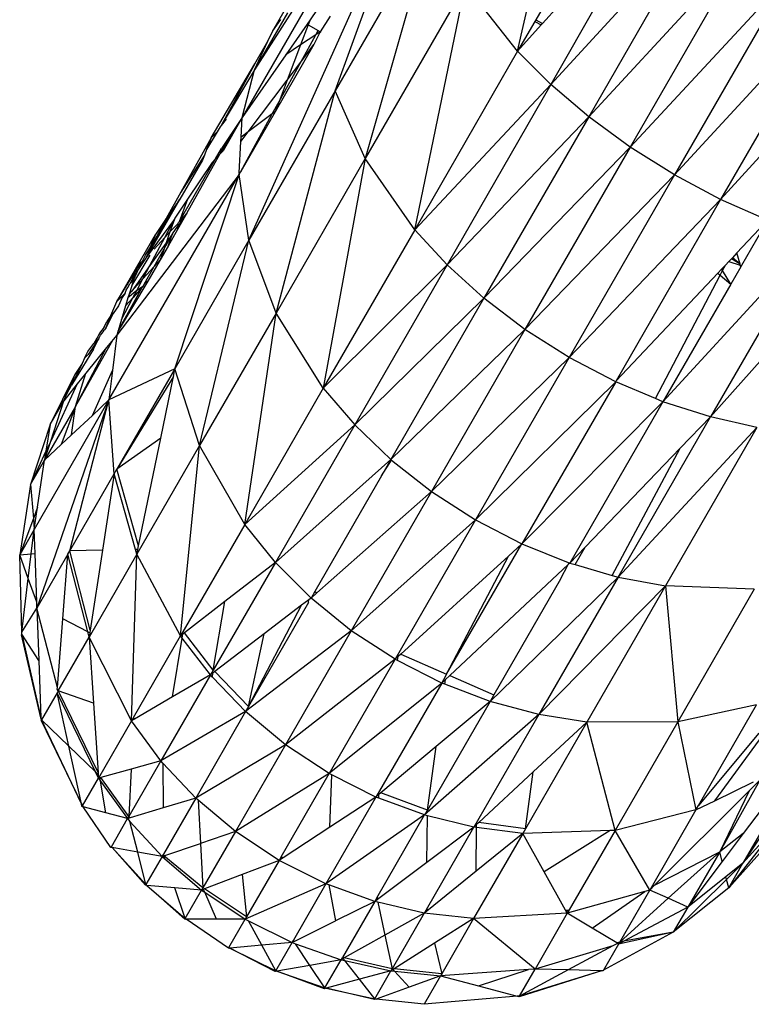
# Model space of a CAD drawing. Units: inches. Extents: x 1 to 1086, y -91 to 975.
# Drawn here: x 191 to 194, y 96 to 100 of the extents above; entities that cross this region are included whole.
import ezdxf

# ---------------------------------------------------------------- set-up
doc = ezdxf.new("R2010")
doc.units = ezdxf.units.IN
doc.header["$MEASUREMENT"] = 0
doc.layers.add('VP-EQ', color=7, linetype='Continuous', true_color=0x8a3492)

# ---------------------------------------------------------------- blocks, each defined once
blk = doc.blocks.new('1217')
at = {"color": 7}
for p, q in [((-225.0799, -385.4082), (-224.849, -384.3783)), ((-225.4996, -384.4857), (-226.1852, -385.6733)), ((-225.4996, -384.4857), (-226.1355, -385.4823)), ((-226.1584, -386.1661), (-225.4877, -384.6712)), ((-225.8121, -385.5664), (-225.4877, -384.6712)), ((-224.5088, -384.772), (-224.9461, -385.5416)), ((-225.4225, -384.8915), (-225.8121, -385.5664)), ((-225.4225, -384.8915), (-225.692, -385.8384)), ((-224.3346, -384.8736), (-224.9461, -385.5416)), ((-224.3346, -384.8736), (-224.7949, -385.6709)), ((-224.1662, -384.9919), (-224.7949, -385.6709)), ((-224.1662, -384.9919), (-224.6286, -385.7928)), ((-223.9876, -385.1022), (-224.6286, -385.7928)), ((-223.9876, -385.1022), (-224.4507, -385.9043)), ((-225.2897, -385.1415), (-225.692, -385.8384)), ((-225.493, -386.1237), (-225.2897, -385.1415)), ((-225.0799, -385.4082), (-225.2897, -385.1415)), ((-224.9234, -385.1371), (-225.007, -385.282)), ((-223.8028, -385.2017), (-224.4507, -385.9043)), ((-223.8028, -385.2017), (-224.2652, -386.0026)), ((-226.0039, -385.2543), (-226.1355, -385.4823)), ((-226.0627, -385.3263), (-226.0168, -385.2469)), ((-225.884, -385.2406), (-225.913, -385.2823)), ((-224.9152, -385.2247), (-224.9804, -385.2973)), ((-226.0627, -385.3263), (-226.0308, -385.2807)), ((-225.9252, -385.2998), (-226.0105, -385.4223)), ((-225.9207, -385.3024), (-225.9512, -385.3827)), ((-225.913, -385.2823), (-225.9252, -385.2998)), ((-225.9252, -385.2998), (-225.9207, -385.3024)), ((-225.913, -385.2823), (-225.9207, -385.3024)), ((-225.9207, -385.3024), (-225.8812, -385.3252)), ((-225.8321, -385.2676), (-225.8725, -385.3302)), ((-225.0105, -385.2881), (-225.0799, -385.4082)), ((-224.985, -385.3025), (-225.0799, -385.4082)), ((-225.007, -385.282), (-225.0105, -385.2881)), ((-225.0105, -385.2881), (-224.985, -385.3025)), ((-225.007, -385.282), (-224.9804, -385.2973)), ((-224.9804, -385.2973), (-224.985, -385.3025)), ((-223.6162, -385.2884), (-224.2652, -386.0026)), ((-226.082, -385.3676), (-226.0627, -385.3263)), ((-225.8906, -385.3423), (-225.9512, -385.3827)), ((-225.9508, -385.4517), (-225.8906, -385.3423)), ((-225.8725, -385.3302), (-225.8975, -385.381)), ((-225.8906, -385.3423), (-225.8812, -385.3252)), ((-225.8725, -385.3302), (-225.8906, -385.3423)), ((-225.8812, -385.3252), (-225.8725, -385.3302)), ((-225.8725, -385.3302), (-225.8693, -385.3321)), ((-226.1355, -385.4823), (-226.082, -385.3676)), ((-226.1352, -385.4579), (-226.082, -385.3676)), ((-225.8975, -385.381), (-226.053, -385.6503)), ((-225.9508, -385.4517), (-225.8975, -385.381)), ((-225.9512, -385.3827), (-226.0105, -385.4223)), ((-225.9512, -385.3827), (-226.0047, -385.5234)), ((-225.0799, -385.4082), (-225.493, -386.1237)), ((-224.9461, -385.5416), (-225.0799, -385.4082)), ((-226.3103, -385.7552), (-226.1352, -385.4579)), ((-226.1352, -385.4579), (-226.2703, -385.7057)), ((-226.0105, -385.4223), (-226.1852, -385.6733)), ((-226.0374, -385.6093), (-225.9508, -385.4517)), ((-226.0047, -385.5234), (-225.9508, -385.4517)), ((-226.1355, -385.4823), (-226.2703, -385.7057)), ((-226.1852, -385.6733), (-226.1355, -385.4823)), ((-226.1616, -385.7317), (-226.0047, -385.5234)), ((-226.0047, -385.5234), (-226.0374, -385.6093)), ((-225.8121, -385.5664), (-226.1584, -386.1661)), ((-226.0497, -386.4578), (-225.8121, -385.5664)), ((-225.692, -385.8384), (-225.8121, -385.5664)), ((-224.9461, -385.5416), (-225.493, -386.1237)), ((-224.9461, -385.5416), (-225.3634, -386.2642)), ((-224.7949, -385.6709), (-224.9461, -385.5416)), ((-226.0648, -385.6592), (-226.0374, -385.6093)), ((-226.0374, -385.6093), (-226.053, -385.6503)), ((-226.053, -385.6503), (-226.1916, -385.8904)), ((-226.053, -385.6503), (-226.0648, -385.6592)), ((-226.2499, -385.6804), (-226.2703, -385.7057)), ((-226.1852, -385.6733), (-226.2626, -385.8074)), ((-226.1852, -385.6733), (-226.2312, -385.7419)), ((-226.1916, -385.8904), (-226.0648, -385.6592)), ((-226.1897, -385.7528), (-226.1852, -385.6733)), ((-226.0648, -385.6592), (-226.1616, -385.7317)), ((-224.7949, -385.6709), (-225.3634, -386.2642)), ((-224.7949, -385.6709), (-225.2152, -386.3988)), ((-224.6286, -385.7928), (-224.7949, -385.6709)), ((-226.2856, -385.731), (-226.3282, -385.8015)), ((-226.2856, -385.731), (-226.3103, -385.7552)), ((-226.2745, -385.7109), (-226.2856, -385.731)), ((-226.2703, -385.7057), (-226.2745, -385.7109)), ((-226.1907, -385.7704), (-226.1616, -385.7317)), ((-226.1616, -385.7317), (-226.1897, -385.7528)), ((-226.3103, -385.7552), (-226.4317, -385.9731)), ((-226.3103, -385.7552), (-226.3282, -385.8015)), ((-226.2751, -385.8207), (-226.2312, -385.7419)), ((-226.2312, -385.7419), (-226.2684, -385.7974)), ((-226.2312, -385.7419), (-226.2626, -385.8074)), ((-226.1978, -385.8952), (-226.1907, -385.7704)), ((-226.1907, -385.7704), (-226.1897, -385.7528)), ((-226.3282, -385.8015), (-226.3368, -385.824)), ((-226.2926, -385.8394), (-226.2684, -385.7974)), ((-226.2626, -385.8074), (-226.2751, -385.8207)), ((-224.6286, -385.7928), (-225.2152, -386.3988)), ((-224.6286, -385.7928), (-225.0508, -386.5241)), ((-224.4507, -385.9043), (-224.6286, -385.7928)), ((-226.4383, -386.0917), (-226.2926, -385.8394)), ((-226.3449, -385.8449), (-226.4354, -386.0017)), ((-226.3368, -385.824), (-226.4317, -385.9731)), ((-226.4072, -386.0579), (-226.2751, -385.8207)), ((-226.3063, -385.854), (-226.4053, -386.0017)), ((-226.3368, -385.824), (-226.3449, -385.8449)), ((-226.2926, -385.8394), (-226.3063, -385.854)), ((-226.2751, -385.8207), (-226.2926, -385.8394)), ((-225.692, -385.8384), (-226.0497, -386.4578)), ((-225.692, -385.8384), (-225.8601, -386.7596)), ((-225.493, -386.1237), (-225.692, -385.8384)), ((-226.1916, -385.8904), (-226.198, -385.8979)), ((-226.198, -385.8979), (-226.1978, -385.8952)), ((-226.1978, -385.8952), (-226.1916, -385.8904)), ((-226.7203, -386.806), (-226.1982, -385.9018)), ((-226.1982, -385.9018), (-226.689, -386.5459)), ((-226.4557, -386.681), (-226.1982, -385.9018)), ((-226.198, -385.8979), (-226.1982, -385.9018)), ((-226.1584, -386.1661), (-226.1982, -385.9018)), ((-224.4507, -385.9043), (-225.0508, -386.5241)), ((-224.4507, -385.9043), (-224.8736, -386.6367)), ((-224.2652, -386.0026), (-224.4507, -385.9043)), ((-226.4317, -385.9731), (-226.4907, -386.079)), ((-226.4354, -386.0017), (-226.5704, -386.2355)), ((-226.5568, -386.1978), (-226.4354, -386.0017)), ((-226.4354, -386.0017), (-226.4907, -386.079)), ((-226.4053, -386.0017), (-226.4562, -386.0777)), ((-226.4053, -386.0017), (-226.4383, -386.0917)), ((-224.2652, -386.0026), (-224.8736, -386.6367)), ((-224.2652, -386.0026), (-224.6841, -386.7303)), ((-224.0765, -386.0856), (-224.2652, -386.0026)), ((-226.5704, -386.2355), (-226.4907, -386.079)), ((-226.4575, -386.0813), (-226.5704, -386.2355)), ((-226.4907, -386.079), (-226.5342, -386.143)), ((-226.4965, -386.1551), (-226.4575, -386.0813)), ((-226.4575, -386.0813), (-226.4754, -386.1321)), ((-226.4562, -386.0777), (-226.4575, -386.0813)), ((-226.4072, -386.0579), (-226.4449, -386.1231)), ((-226.4072, -386.0579), (-226.444, -386.1098)), ((-226.4412, -386.0949), (-226.4383, -386.0917)), ((-226.4383, -386.0917), (-226.4072, -386.0579)), ((-226.4965, -386.1551), (-226.4754, -386.1321)), ((-226.4754, -386.1321), (-226.4907, -386.1757)), ((-226.4449, -386.1231), (-226.4831, -386.1893)), ((-226.4754, -386.1321), (-226.4435, -386.1006)), ((-226.4659, -386.1406), (-226.444, -386.1098)), ((-226.444, -386.1098), (-226.4449, -386.1231)), ((-226.4435, -386.1006), (-226.444, -386.1098)), ((-226.4435, -386.1006), (-226.4412, -386.0949)), ((-225.493, -386.1237), (-225.8601, -386.7596)), ((-225.3634, -386.2642), (-225.493, -386.1237)), ((-224.11, -386.1212), (-224.1998, -386.2165)), ((-224.1013, -386.1286), (-224.1813, -386.2672)), ((-226.6894, -386.4119), (-226.5342, -386.143)), ((-226.5342, -386.143), (-226.5568, -386.1978)), ((-226.556, -386.2677), (-226.4965, -386.1551)), ((-226.5395, -386.2019), (-226.4965, -386.1551)), ((-226.4994, -386.2003), (-226.4659, -386.1406)), ((-226.4659, -386.1406), (-226.4907, -386.1757)), ((-226.4831, -386.1893), (-226.4659, -386.1406)), ((-226.1584, -386.1661), (-226.4557, -386.681)), ((-226.3566, -386.9895), (-226.1584, -386.1661)), ((-226.0497, -386.4578), (-226.1584, -386.1661)), ((-223.8889, -386.152), (-224.4968, -386.8136)), ((-223.8889, -386.152), (-224.3061, -386.8746)), ((-226.5742, -386.2258), (-226.5568, -386.1978)), ((-226.4907, -386.1757), (-226.556, -386.2677)), ((-226.5394, -386.2715), (-226.4994, -386.2003)), ((-226.4831, -386.1893), (-226.515, -386.2445)), ((-226.4994, -386.2003), (-226.515, -386.2445)), ((-226.4907, -386.1757), (-226.4994, -386.2003)), ((-223.7065, -386.2011), (-224.3061, -386.8746)), ((-226.6292, -386.3482), (-226.5556, -386.2259)), ((-226.5704, -386.2355), (-226.6003, -386.2797)), ((-226.5914, -386.2535), (-226.5856, -386.2493)), ((-226.5856, -386.2493), (-226.5742, -386.2258)), ((-226.515, -386.2445), (-226.5643, -386.3298)), ((-226.5394, -386.2715), (-226.515, -386.2445)), ((-224.2223, -386.2403), (-224.233, -386.2517)), ((-224.2181, -386.2359), (-224.2223, -386.2403)), ((-224.1873, -386.2621), (-224.2223, -386.2403)), ((-224.1998, -386.2165), (-224.2181, -386.2359)), ((-224.1873, -386.2621), (-224.2181, -386.2359)), ((-224.1873, -386.2621), (-224.1998, -386.2165)), ((-226.6894, -386.4119), (-226.5914, -386.2535)), ((-226.556, -386.2677), (-226.6285, -386.3699)), ((-226.6224, -386.3255), (-226.6003, -386.2797)), ((-226.6003, -386.2797), (-226.6203, -386.3094)), ((-226.5914, -386.2535), (-226.6003, -386.2797)), ((-226.5841, -386.3209), (-226.556, -386.2677)), ((-226.5841, -386.3209), (-226.5394, -386.2715)), ((-226.5793, -386.3425), (-226.5394, -386.2715)), ((-225.3634, -386.2642), (-225.8601, -386.7596)), ((-225.3634, -386.2642), (-225.7342, -386.9065)), ((-225.2152, -386.3988), (-225.3634, -386.2642)), ((-224.2612, -386.2817), (-224.2771, -386.2985)), ((-224.2675, -386.3065), (-224.2576, -386.2877)), ((-224.246, -386.2655), (-224.2612, -386.2817)), ((-224.2576, -386.2877), (-224.2612, -386.2817)), ((-224.2576, -386.2877), (-224.246, -386.2655)), ((-224.2248, -386.3425), (-224.2576, -386.2877)), ((-224.233, -386.2517), (-224.246, -386.2655)), ((-224.233, -386.2517), (-224.1863, -386.2657)), ((-224.1845, -386.2726), (-224.2248, -386.3425)), ((-224.1863, -386.2657), (-224.1873, -386.2621)), ((-224.1845, -386.2726), (-224.1863, -386.2657)), ((-224.1863, -386.2657), (-224.1813, -386.2672)), ((-224.1813, -386.2672), (-224.1845, -386.2726)), ((-226.5643, -386.3298), (-226.6837, -386.5285)), ((-226.6203, -386.3094), (-226.6365, -386.3408)), ((-226.6365, -386.3408), (-226.6224, -386.3255)), ((-226.6224, -386.3255), (-226.6292, -386.3482)), ((-226.6285, -386.3699), (-226.5841, -386.3209)), ((-226.6203, -386.3094), (-226.6224, -386.3255)), ((-226.6086, -386.3673), (-226.5841, -386.3209)), ((-226.5643, -386.3298), (-226.5793, -386.3425)), ((-224.2771, -386.2985), (-224.6841, -386.7303)), ((-224.5272, -386.8009), (-224.2675, -386.3065)), ((-224.2771, -386.2985), (-224.2675, -386.3065)), ((-224.2675, -386.3065), (-224.2248, -386.3425)), ((-226.6837, -386.5285), (-226.5854, -386.3533)), ((-226.6555, -386.3775), (-226.6507, -386.3663)), ((-226.6507, -386.3663), (-226.6443, -386.3558)), ((-226.6443, -386.3558), (-226.6365, -386.3408)), ((-226.6086, -386.3673), (-226.644, -386.3971)), ((-226.6292, -386.3482), (-226.6394, -386.382)), ((-226.5854, -386.3533), (-226.6239, -386.3962)), ((-226.6239, -386.3962), (-226.6086, -386.3673)), ((-226.5854, -386.3533), (-226.6086, -386.3673)), ((-226.5793, -386.3425), (-226.5854, -386.3533)), ((-224.2248, -386.3425), (-224.4968, -386.8136)), ((-226.6894, -386.4119), (-226.6555, -386.3775)), ((-226.6671, -386.3956), (-226.6823, -386.4294)), ((-226.6702, -386.4838), (-226.6239, -386.3962)), ((-226.6555, -386.3775), (-226.6671, -386.3956)), ((-226.6239, -386.3962), (-226.6538, -386.4294)), ((-226.644, -386.3971), (-226.6538, -386.4294)), ((-226.6394, -386.382), (-226.644, -386.3971)), ((-226.6394, -386.382), (-226.6285, -386.3699)), ((-225.2152, -386.3988), (-225.7342, -386.9065)), ((-225.2152, -386.3988), (-225.5888, -387.0459)), ((-225.0508, -386.5241), (-225.2152, -386.3988)), ((-226.7129, -386.4676), (-226.6894, -386.4119)), ((-226.6823, -386.4294), (-226.703, -386.4602)), ((-226.6538, -386.4294), (-226.6702, -386.4838)), ((-226.703, -386.4602), (-226.7335, -386.518)), ((-226.7335, -386.518), (-226.7129, -386.4676)), ((-226.7129, -386.4676), (-226.7285, -386.492)), ((-226.703, -386.4602), (-226.7129, -386.4676)), ((-226.6702, -386.4838), (-226.6837, -386.5285)), ((-226.0497, -386.4578), (-226.3566, -386.9895)), ((-226.1753, -387.3055), (-226.0497, -386.4578)), ((-225.8601, -386.7596), (-226.0497, -386.4578)), ((-226.7394, -386.5143), (-226.7581, -386.5385)), ((-226.7438, -386.5333), (-226.74, -386.5265)), ((-226.7335, -386.518), (-226.74, -386.5265)), ((-226.7394, -386.5143), (-226.7285, -386.492)), ((-225.0508, -386.5241), (-225.5888, -387.0459)), ((-225.0508, -386.5241), (-225.4261, -387.1741)), ((-224.8736, -386.6367), (-225.0508, -386.5241)), ((-226.8549, -386.8332), (-226.7039, -386.5644)), ((-226.7616, -386.56), (-226.8044, -386.6239)), ((-226.7826, -386.6031), (-226.7616, -386.56)), ((-226.7687, -386.558), (-226.7807, -386.5801)), ((-226.7616, -386.56), (-226.7807, -386.5801)), ((-226.7657, -386.5536), (-226.7687, -386.558)), ((-226.7581, -386.5385), (-226.7657, -386.5536)), ((-226.7616, -386.56), (-226.7549, -386.5461)), ((-226.7549, -386.5461), (-226.7438, -386.5333)), ((-226.7039, -386.5644), (-226.7297, -386.5964)), ((-226.689, -386.5459), (-226.706, -386.6877)), ((-226.689, -386.5459), (-226.7039, -386.5644)), ((-226.6837, -386.5285), (-226.689, -386.5459)), ((-226.7826, -386.6031), (-226.871, -386.7466)), ((-226.8549, -386.8332), (-226.7297, -386.5964)), ((-226.7297, -386.5964), (-226.8129, -386.6995)), ((-226.8051, -386.6122), (-226.7807, -386.5801)), ((-226.8185, -386.6394), (-226.8283, -386.6595)), ((-226.8185, -386.6394), (-226.8051, -386.6122)), ((-226.8044, -386.6239), (-226.8185, -386.6394)), ((-224.8736, -386.6367), (-225.4261, -387.1741)), ((-224.8736, -386.6367), (-225.2494, -387.2877)), ((-224.6864, -386.7343), (-224.8736, -386.6367)), ((-226.8283, -386.6595), (-226.871, -386.7466)), ((-226.8283, -386.6595), (-226.858, -386.7038)), ((-226.4557, -386.681), (-226.7203, -386.806)), ((-226.4557, -386.681), (-226.6886, -387.0844)), ((-226.462, -386.7117), (-226.4557, -386.681)), ((-226.3566, -386.9895), (-226.4557, -386.681)), ((-226.858, -386.7038), (-226.9567, -386.9046)), ((-226.858, -386.7038), (-226.8913, -386.784)), ((-226.8549, -386.8332), (-226.8129, -386.6995)), ((-226.8129, -386.6995), (-226.8474, -386.7422)), ((-226.7868, -386.8682), (-226.706, -386.6877)), ((-226.706, -386.6877), (-226.7203, -386.806)), ((-226.462, -386.7117), (-226.6886, -387.0844)), ((-226.5128, -386.9597), (-226.462, -386.7117)), ((-226.8474, -386.7422), (-226.954, -386.9711)), ((-226.8474, -386.7422), (-226.9021, -386.81)), ((-226.8913, -386.784), (-226.871, -386.7466)), ((-225.8601, -386.7596), (-226.1753, -387.3055)), ((-225.8601, -386.7596), (-225.7342, -386.9065)), ((-224.6864, -386.7343), (-225.2494, -387.2877)), ((-224.6864, -386.7343), (-225.0627, -387.3839)), ((-224.6864, -386.7343), (-224.6841, -386.7303)), ((-224.5272, -386.8009), (-224.6864, -386.7343)), ((-226.9021, -386.81), (-226.8913, -386.784)), ((-224.4968, -386.8136), (-224.5272, -386.8009)), ((-226.7203, -386.806), (-227.0202, -387.3256)), ((-226.7203, -386.806), (-227.0099, -387.6409)), ((-226.8549, -386.8332), (-226.9785, -387.0473)), ((-226.9567, -386.9046), (-226.9021, -386.81)), ((-226.954, -386.9711), (-226.9021, -386.81)), ((-226.8549, -386.8332), (-226.9123, -386.9855)), ((-226.8772, -387.4111), (-226.7203, -386.806)), ((-226.8705, -386.9464), (-226.8549, -386.8332)), ((-226.7203, -386.806), (-226.7868, -386.8682)), ((-226.6992, -387.1027), (-226.7203, -386.806)), ((-224.4968, -386.8136), (-225.0627, -387.3839)), ((-224.4968, -386.8136), (-224.8704, -387.4607)), ((-224.3061, -386.8746), (-224.4968, -386.8136)), ((-226.7868, -386.8682), (-226.8705, -386.9464)), ((-224.6769, -387.5169), (-224.3061, -386.8746)), ((-224.3061, -386.8746), (-224.4271, -387.0003)), ((-224.1196, -386.9166), (-224.3061, -386.8746)), ((-226.9567, -386.9046), (-227.035, -387.1452)), ((-226.9567, -386.9046), (-226.9732, -387.0123)), ((-225.7342, -386.9065), (-226.1753, -387.3055)), ((-225.7342, -386.9065), (-226.0525, -387.4578)), ((-225.7342, -386.9065), (-225.5888, -387.0459)), ((-224.1196, -386.9166), (-224.6769, -387.5169)), ((-224.1196, -386.9166), (-224.4867, -387.5525)), ((-226.8705, -386.9464), (-226.9123, -386.9855)), ((-226.5128, -386.9597), (-226.6886, -387.0844)), ((-226.6013, -387.3917), (-226.5128, -386.9597)), ((-226.9785, -387.0473), (-226.954, -386.9711)), ((-226.9123, -386.9855), (-226.9785, -387.0473)), ((-226.954, -386.9711), (-226.9732, -387.0123)), ((-226.3566, -386.9895), (-226.6081, -387.4251)), ((-226.4335, -387.7526), (-226.3566, -386.9895)), ((-226.1753, -387.3055), (-226.3566, -386.9895)), ((-224.4271, -387.0003), (-224.8088, -387.3967)), ((-224.7005, -387.51), (-224.4271, -387.0003)), ((-226.9732, -387.0123), (-227.035, -387.1452)), ((-226.9732, -387.0123), (-226.9785, -387.0473)), ((-227.035, -387.1452), (-226.9785, -387.0473)), ((-227.0068, -387.2362), (-226.9785, -387.0473)), ((-225.5888, -387.0459), (-226.0525, -387.4578)), ((-225.5888, -387.0459), (-225.6259, -387.1103)), ((-225.6259, -387.1103), (-225.5864, -387.0477)), ((-225.5888, -387.0459), (-225.5864, -387.0477)), ((-225.5864, -387.0477), (-225.4261, -387.1741)), ((-226.8772, -387.4111), (-226.6992, -387.1027)), ((-226.6992, -387.1027), (-226.7463, -387.4088)), ((-226.6992, -387.1027), (-226.6886, -387.0844)), ((-226.6134, -387.4064), (-226.6992, -387.1027)), ((-226.6013, -387.3917), (-226.6886, -387.0844)), ((-225.6259, -387.1103), (-225.8939, -387.5745)), ((-227.035, -387.1452), (-227.0788, -387.4271)), ((-227.035, -387.1452), (-227.0239, -387.2814)), ((-225.4261, -387.1741), (-225.8858, -387.5804)), ((-225.4261, -387.1741), (-225.7482, -387.732)), ((-225.4261, -387.1741), (-225.2494, -387.2877)), ((-227.0068, -387.2362), (-227.0239, -387.2814)), ((-227.0202, -387.3256), (-227.0068, -387.2362)), ((-227.0239, -387.2814), (-227.0788, -387.4271)), ((-227.0239, -387.2814), (-227.0202, -387.3256)), ((-226.1753, -387.3055), (-226.4335, -387.7526)), ((-226.0525, -387.4578), (-226.1753, -387.3055)), ((-225.2494, -387.2877), (-225.7482, -387.732)), ((-225.2494, -387.2877), (-225.572, -387.8465)), ((-225.2494, -387.2877), (-225.0627, -387.3839)), ((-227.0202, -387.3256), (-227.0788, -387.4271)), ((-227.0322, -387.4234), (-227.0202, -387.3256)), ((-227.0171, -387.4222), (-227.0202, -387.3256)), ((-226.6042, -387.4062), (-226.6013, -387.3917)), ((-225.3661, -387.9056), (-225.0627, -387.3839)), ((-225.0627, -387.3839), (-225.117, -387.4332)), ((-225.0627, -387.3839), (-224.8704, -387.4607)), ((-227.0788, -387.4271), (-227.0322, -387.4234)), ((-227.0444, -387.5231), (-227.0788, -387.4271)), ((-227.0707, -387.7379), (-227.0788, -387.4271)), ((-227.0444, -387.5231), (-227.0322, -387.4234)), ((-227.0322, -387.4234), (-227.0171, -387.4222)), ((-227.0106, -387.6175), (-227.0171, -387.4222)), ((-226.8849, -387.4243), (-227.0099, -387.6409)), ((-226.9055, -387.6846), (-226.8849, -387.4243)), ((-226.8849, -387.4243), (-226.8772, -387.4111)), ((-226.8051, -387.7367), (-226.8849, -387.4243)), ((-226.7463, -387.4088), (-226.8772, -387.4111)), ((-226.7956, -387.7294), (-226.8772, -387.4111)), ((-226.6081, -387.4251), (-226.7999, -387.7572)), ((-226.7463, -387.4088), (-226.7956, -387.7294)), ((-226.6303, -388.0936), (-226.6081, -387.4251)), ((-226.6042, -387.4062), (-226.6134, -387.4064)), ((-226.6081, -387.4251), (-226.6134, -387.4064)), ((-226.6081, -387.4251), (-226.6042, -387.4062)), ((-226.4335, -387.7526), (-226.6081, -387.4251)), ((-225.117, -387.4332), (-225.5488, -387.8254)), ((-225.3661, -387.9056), (-225.117, -387.4332)), ((-224.8088, -387.3967), (-224.8704, -387.4607)), ((-224.8493, -387.4668), (-224.8088, -387.3967)), ((-226.0525, -387.4578), (-226.3019, -387.8898)), ((-226.0525, -387.4578), (-226.256, -387.6153)), ((-225.9094, -387.6013), (-226.0525, -387.4578)), ((-224.877, -387.4668), (-225.3525, -387.9116)), ((-224.9075, -387.5251), (-224.877, -387.4668)), ((-224.8704, -387.4607), (-224.877, -387.4668)), ((-224.8704, -387.4607), (-224.8493, -387.4668)), ((-224.8493, -387.4668), (-224.7005, -387.51)), ((-224.7005, -387.51), (-224.6769, -387.5169)), ((-227.0707, -387.7379), (-227.0444, -387.5231)), ((-227.0106, -387.6175), (-227.0444, -387.5231)), ((-224.6769, -387.5169), (-225.191, -388.0161)), ((-224.9075, -387.5251), (-225.1755, -387.9892)), ((-224.6769, -387.5169), (-224.9952, -388.0682)), ((-224.4867, -387.5525), (-224.9952, -388.0682)), ((-224.4867, -387.5525), (-224.8019, -388.0984)), ((-224.6769, -387.5169), (-224.4867, -387.5525)), ((-224.4867, -387.5525), (-224.4376, -388.0975)), ((-224.1306, -387.5658), (-224.4867, -387.5525)), ((-225.8939, -387.5745), (-225.9094, -387.6013)), ((-225.8858, -387.5804), (-225.9094, -387.6013)), ((-225.8939, -387.5745), (-225.8858, -387.5804)), ((-224.1306, -387.5658), (-224.4376, -388.0975)), ((-227.0099, -387.6409), (-227.0106, -387.6175)), ((-226.256, -387.6153), (-226.417, -387.7399)), ((-226.3019, -387.8898), (-226.256, -387.6153)), ((-225.9197, -387.619), (-226.1607, -388.0365)), ((-226.1607, -388.0365), (-225.9471, -387.6301)), ((-225.9471, -387.6301), (-226.0973, -387.7447)), ((-225.918, -387.6079), (-225.9471, -387.6301)), ((-225.9197, -387.619), (-225.918, -387.6079)), ((-225.9094, -387.6013), (-225.918, -387.6079)), ((-225.7482, -387.732), (-225.9094, -387.6013)), ((-227.0707, -387.7379), (-227.0099, -387.6409)), ((-227.0099, -387.6409), (-227.0021, -387.8519)), ((-226.9273, -387.9593), (-227.0099, -387.6409)), ((-226.9273, -387.9593), (-226.9055, -387.6846)), ((-226.8051, -387.7367), (-226.9055, -387.6846)), ((-227.0705, -387.7459), (-227.0721, -387.7486)), ((-226.9936, -388.0809), (-227.0721, -387.7486)), ((-227.0705, -387.7459), (-227.0707, -387.7379)), ((-227.0021, -387.8519), (-227.0705, -387.7459)), ((-227.0705, -387.7459), (-226.9936, -388.0809)), ((-226.7973, -387.7408), (-226.8051, -387.7367)), ((-226.7999, -387.7572), (-226.8051, -387.7367)), ((-226.7973, -387.7408), (-226.7999, -387.7572)), ((-226.7956, -387.7294), (-226.7973, -387.7408)), ((-226.4242, -387.7454), (-226.4335, -387.7526)), ((-226.4268, -387.7613), (-226.4242, -387.7454)), ((-226.417, -387.7399), (-226.4242, -387.7454)), ((-226.3019, -387.8898), (-226.417, -387.7399)), ((-226.0973, -387.7447), (-226.2958, -387.8961)), ((-225.7482, -387.732), (-226.1721, -388.0563)), ((-226.1607, -388.0365), (-226.0973, -387.7447)), ((-225.7482, -387.732), (-226.0121, -388.1891)), ((-225.572, -387.8465), (-225.7482, -387.732)), ((-226.9241, -387.9725), (-226.7999, -387.7572)), ((-226.6303, -388.0936), (-226.7999, -387.7572)), ((-226.7999, -387.7572), (-226.7825, -388.0227)), ((-226.6222, -388.0796), (-226.4335, -387.7526)), ((-226.4648, -387.9975), (-226.4268, -387.7613)), ((-226.4268, -387.7613), (-226.4335, -387.7526)), ((-226.3132, -387.9094), (-226.4268, -387.7613)), ((-225.5488, -387.8254), (-225.5596, -387.8352)), ((-225.5488, -387.8254), (-225.3661, -387.9056)), ((-227.0021, -387.8519), (-226.9936, -388.0809)), ((-225.572, -387.8465), (-226.0121, -388.1891)), ((-225.572, -387.8465), (-225.8363, -388.3042)), ((-225.5596, -387.8352), (-225.572, -387.8465)), ((-225.5619, -387.8516), (-225.572, -387.8465)), ((-225.5619, -387.8516), (-225.5596, -387.8352)), ((-225.3848, -387.9418), (-225.5619, -387.8516)), ((-226.3132, -387.9094), (-226.5121, -388.2538)), ((-226.3132, -387.9094), (-226.4648, -387.9975)), ((-226.3019, -387.8898), (-226.3132, -387.9094)), ((-226.3034, -387.9019), (-226.3132, -387.9094)), ((-226.3054, -387.9176), (-226.3132, -387.9094)), ((-226.3054, -387.9176), (-226.3034, -387.9019)), ((-226.2958, -387.8961), (-226.3034, -387.9019)), ((-226.1607, -388.0365), (-226.2958, -387.8961)), ((-225.3668, -387.9105), (-225.3661, -387.9056)), ((-226.1721, -388.0563), (-226.3054, -387.9176)), ((-225.3848, -387.9418), (-225.8363, -388.3042)), ((-225.3848, -387.9418), (-225.6487, -388.3989)), ((-225.3848, -387.9418), (-225.3668, -387.9105)), ((-225.3691, -387.9271), (-225.3848, -387.9418)), ((-225.3718, -387.9468), (-225.3848, -387.9418)), ((-225.3718, -387.9468), (-225.3691, -387.9271)), ((-225.191, -388.0161), (-225.3718, -387.9468)), ((-225.3525, -387.9116), (-225.3691, -387.9271)), ((-225.3525, -387.9116), (-225.1755, -387.9892)), ((-226.929, -387.9809), (-226.9916, -388.0893)), ((-226.9241, -387.9725), (-226.929, -387.9809)), ((-226.882, -388.195), (-226.929, -387.9809)), ((-226.7751, -388.298), (-226.929, -387.9809)), ((-226.9278, -387.9667), (-226.9273, -387.9593)), ((-226.9241, -387.9725), (-226.9278, -387.9667)), ((-226.7825, -388.0227), (-226.9241, -387.9725)), ((-226.9241, -387.9725), (-226.7643, -388.3014)), ((-226.7825, -388.0227), (-226.7643, -388.3014)), ((-226.4648, -387.9975), (-226.6174, -388.0861)), ((-225.191, -388.0161), (-225.4423, -388.4512)), ((-225.191, -388.0161), (-225.4067, -388.1964)), ((-225.1755, -387.9892), (-225.191, -388.0161)), ((-224.9952, -388.0682), (-225.191, -388.0161)), ((-226.1721, -388.0563), (-226.5121, -388.2538)), ((-226.1721, -388.0563), (-226.3724, -388.4032)), ((-226.1607, -388.0365), (-226.1721, -388.0563)), ((-226.0121, -388.1891), (-226.1721, -388.0563)), ((-224.1209, -388.029), (-224.4376, -388.0975)), ((-224.3538, -388.4324), (-224.1209, -388.029)), ((-226.9916, -388.0893), (-226.9936, -388.0809)), ((-226.9932, -388.0921), (-226.9916, -388.0893)), ((-226.9932, -388.0921), (-226.8313, -388.4262)), ((-226.8313, -388.4262), (-226.9916, -388.0893)), ((-226.882, -388.195), (-226.9916, -388.0893)), ((-226.6303, -388.0936), (-226.7629, -388.3232)), ((-226.6222, -388.0796), (-226.6303, -388.0936)), ((-226.6227, -388.0892), (-226.6303, -388.0936)), ((-226.5121, -388.2538), (-226.6303, -388.0936)), ((-226.6222, -388.0796), (-226.6227, -388.0892)), ((-226.6174, -388.0861), (-226.6227, -388.0892)), ((-226.6174, -388.0861), (-226.6222, -388.0796)), ((-224.9952, -388.0682), (-225.4537, -388.471)), ((-224.9952, -388.0682), (-225.256, -388.5199)), ((-224.8019, -388.0984), (-225.0488, -388.5261)), ((-224.8019, -388.0984), (-225.0172, -388.2983)), ((-224.8019, -388.0984), (-224.9952, -388.0682)), ((-224.4376, -388.0975), (-224.8019, -388.0984)), ((-224.6891, -388.533), (-224.8019, -388.0984)), ((-224.4376, -388.0975), (-224.6891, -388.533)), ((-224.4376, -388.0975), (-224.3644, -388.4507)), ((-224.1115, -388.1432), (-224.3538, -388.4324)), ((-224.2892, -388.4142), (-224.1094, -388.1691)), ((-223.8872, -388.1635), (-224.1767, -388.6649)), ((-226.7751, -388.298), (-226.882, -388.195)), ((-226.8313, -388.4262), (-226.882, -388.195)), ((-226.0121, -388.1891), (-226.3724, -388.4032)), ((-226.0121, -388.1891), (-226.2133, -388.5376)), ((-225.8363, -388.3042), (-226.0121, -388.1891)), ((-225.4067, -388.1964), (-225.6287, -388.3821)), ((-225.4423, -388.4512), (-225.4067, -388.1964)), ((-226.5121, -388.2538), (-226.6409, -388.477)), ((-226.5121, -388.2538), (-226.632, -388.287)), ((-226.5038, -388.2627), (-226.5121, -388.2538)), ((-226.5038, -388.2627), (-226.503, -388.4426)), ((-226.3724, -388.4032), (-226.5038, -388.2627)), ((-226.7629, -388.3232), (-226.7751, -388.298)), ((-226.7638, -388.3089), (-226.7751, -388.298)), ((-226.7643, -388.3014), (-226.7638, -388.3089)), ((-226.632, -388.287), (-226.7536, -388.3206)), ((-226.632, -388.287), (-226.6409, -388.477)), ((-225.8363, -388.3042), (-226.2133, -388.5376)), ((-226.0296, -388.6389), (-225.8363, -388.3042)), ((-225.8258, -388.3095), (-225.8363, -388.3042)), ((-225.0172, -388.2983), (-225.236, -388.5013)), ((-225.0488, -388.5261), (-225.0172, -388.2983)), ((-226.8272, -388.4346), (-226.7629, -388.3232)), ((-226.7638, -388.3089), (-226.7629, -388.3232)), ((-226.7568, -388.3215), (-226.7629, -388.3232)), ((-226.7629, -388.3232), (-226.7546, -388.3348)), ((-226.7536, -388.3206), (-226.7568, -388.3215)), ((-226.7546, -388.3348), (-226.7568, -388.3215)), ((-226.7334, -388.4626), (-226.7546, -388.3348)), ((-226.7546, -388.3348), (-226.646, -388.4857)), ((-226.6409, -388.477), (-226.7536, -388.3206)), ((-225.8336, -388.5198), (-225.8258, -388.3095)), ((-225.6487, -388.3989), (-225.8258, -388.3095)), ((-224.2892, -388.4142), (-224.1335, -388.3385)), ((-224.108, -388.3317), (-224.2688, -388.6184)), ((-224.01, -388.3266), (-224.1748, -388.5454)), ((-224.108, -388.3317), (-224.1509, -388.3745)), ((-225.6287, -388.3821), (-225.6374, -388.3894)), ((-225.4423, -388.4512), (-225.6287, -388.3821)), ((-224.1509, -388.3745), (-224.5308, -388.7531)), ((-224.1509, -388.3745), (-224.2688, -388.6184)), ((-226.3724, -388.4032), (-226.503, -388.4426)), ((-226.3724, -388.4032), (-226.5022, -388.628)), ((-226.3629, -388.4112), (-226.3724, -388.4032)), ((-226.2133, -388.5376), (-226.3629, -388.4112)), ((-226.3629, -388.4112), (-226.3535, -388.5849)), ((-225.6487, -388.3989), (-225.8499, -388.7474)), ((-225.6487, -388.3989), (-225.8336, -388.5198)), ((-225.6374, -388.3894), (-225.6487, -388.3989)), ((-225.6377, -388.4029), (-225.6487, -388.3989)), ((-225.6377, -388.4029), (-225.6374, -388.3894)), ((-225.4537, -388.471), (-225.6377, -388.4029)), ((-224.3644, -388.4507), (-224.2892, -388.4142)), ((-226.8313, -388.4262), (-226.8272, -388.4346)), ((-226.8288, -388.4374), (-226.8313, -388.4262)), ((-226.8288, -388.4374), (-226.8272, -388.4346)), ((-226.8244, -388.4385), (-226.8288, -388.4374)), ((-226.8272, -388.4346), (-226.8244, -388.4385)), ((-226.7125, -388.6011), (-226.8244, -388.4385)), ((-226.7334, -388.4626), (-226.8244, -388.4385)), ((-226.646, -388.4857), (-226.7334, -388.4626)), ((-226.503, -388.4426), (-226.6358, -388.4827)), ((-225.4423, -388.4512), (-225.4537, -388.471)), ((-224.3644, -388.4507), (-224.6891, -388.533)), ((-224.3644, -388.4507), (-224.5501, -388.7723)), ((-224.3644, -388.4507), (-224.3538, -388.4324)), ((-226.7109, -388.5982), (-226.646, -388.4857)), ((-226.646, -388.4857), (-226.6409, -388.477)), ((-226.6393, -388.4837), (-226.646, -388.4857)), ((-226.646, -388.4857), (-226.6361, -388.4965)), ((-226.6358, -388.4827), (-226.6409, -388.477)), ((-226.6393, -388.4837), (-226.6409, -388.477)), ((-226.6358, -388.4827), (-226.6393, -388.4837)), ((-226.6053, -388.6197), (-226.6361, -388.4965)), ((-226.6361, -388.4965), (-226.5073, -388.6368)), ((-225.4537, -388.471), (-225.8499, -388.7474)), ((-225.6458, -388.8037), (-225.4537, -388.471)), ((-225.4425, -388.4738), (-225.4537, -388.471)), ((-225.4446, -388.6611), (-225.4425, -388.4738)), ((-225.256, -388.5199), (-225.4425, -388.4738)), ((-225.236, -388.5013), (-225.2447, -388.5094)), ((-225.0488, -388.5261), (-225.236, -388.5013)), ((-224.0561, -388.4843), (-224.1767, -388.6649)), ((-226.2133, -388.5376), (-226.3535, -388.5849)), ((-226.2133, -388.5376), (-226.3437, -388.7634)), ((-226.0379, -388.6533), (-226.2133, -388.5376)), ((-225.8336, -388.5198), (-226.0218, -388.6428)), ((-225.4466, -388.8501), (-225.256, -388.5199)), ((-225.256, -388.5199), (-225.4446, -388.6611)), ((-225.2447, -388.5094), (-225.256, -388.5199)), ((-225.2449, -388.5213), (-225.256, -388.5199)), ((-225.2468, -388.6963), (-225.2449, -388.5213)), ((-225.2449, -388.5213), (-225.2447, -388.5094)), ((-225.06, -388.5455), (-225.2449, -388.5213)), ((-225.0488, -388.5261), (-225.06, -388.5455)), ((-224.7094, -388.5337), (-225.06, -388.5455)), ((-224.7094, -388.5337), (-224.9736, -388.6997)), ((-224.6891, -388.533), (-224.8729, -388.8515)), ((-224.6891, -388.533), (-224.7094, -388.5337)), ((-224.5501, -388.7723), (-224.6891, -388.533)), ((-224.0607, -388.5367), (-224.1767, -388.6649)), ((-225.06, -388.5455), (-225.2569, -388.8865)), ((-225.06, -388.5455), (-225.2468, -388.6963)), ((-224.9736, -388.6997), (-225.06, -388.5455)), ((-224.1748, -388.5454), (-224.2688, -388.6184)), ((-224.1748, -388.5454), (-224.2592, -388.6574)), ((-224.0615, -388.5459), (-224.2332, -388.7628)), ((-224.064, -388.5747), (-224.2332, -388.7628)), ((-226.7125, -388.6011), (-226.7109, -388.5982)), ((-226.7075, -388.6019), (-226.7125, -388.6011)), ((-226.7109, -388.5982), (-226.7075, -388.6019)), ((-226.7075, -388.6019), (-226.5727, -388.7501)), ((-226.5744, -388.753), (-226.7075, -388.6019)), ((-226.6053, -388.6197), (-226.7075, -388.6019)), ((-226.5727, -388.7501), (-226.6053, -388.6197)), ((-226.5073, -388.6368), (-226.6053, -388.6197)), ((-226.5001, -388.6344), (-226.3535, -388.5849)), ((-226.3535, -388.5849), (-226.3437, -388.7634)), ((-224.5308, -388.7531), (-224.2688, -388.6184)), ((-224.2688, -388.6184), (-224.4759, -388.8052)), ((-224.2688, -388.6184), (-224.3969, -388.8402)), ((-224.2592, -388.6574), (-224.2688, -388.6184)), ((-226.5073, -388.6368), (-226.5727, -388.7501)), ((-226.5073, -388.6368), (-226.5022, -388.628)), ((-226.5001, -388.6344), (-226.5073, -388.6368)), ((-226.5073, -388.6368), (-226.4959, -388.6465)), ((-226.5001, -388.6344), (-226.5022, -388.628)), ((-226.4959, -388.6465), (-226.5001, -388.6344)), ((-226.3437, -388.7634), (-226.5001, -388.6344)), ((-226.4959, -388.6465), (-226.3488, -388.7723)), ((-226.0379, -388.6533), (-226.1859, -388.7099)), ((-226.0379, -388.6533), (-226.1684, -388.8795)), ((-226.0296, -388.6389), (-226.0379, -388.6533)), ((-226.0284, -388.6471), (-226.0379, -388.6533)), ((-225.8499, -388.7474), (-226.0379, -388.6533)), ((-226.0218, -388.6428), (-226.0296, -388.6389)), ((-226.0296, -388.6389), (-226.0284, -388.6471)), ((-226.0218, -388.6428), (-226.0284, -388.6471)), ((-224.2592, -388.6574), (-224.3969, -388.8402)), ((-225.4446, -388.6611), (-225.6375, -388.8056)), ((-225.2468, -388.6963), (-225.4384, -388.851)), ((-224.888, -388.8523), (-224.9736, -388.6997)), ((-224.1767, -388.6649), (-224.2441, -388.7186)), ((-224.1767, -388.6649), (-224.2415, -388.7292)), ((-224.2332, -388.7628), (-224.1767, -388.6649)), ((-226.1859, -388.7099), (-226.3371, -388.7678)), ((-226.1859, -388.7099), (-226.1684, -388.8795)), ((-224.2415, -388.7292), (-224.4554, -388.9417)), ((-224.2441, -388.7186), (-224.3969, -388.8402)), ((-224.2415, -388.7292), (-224.2441, -388.7186)), ((-224.2332, -388.7628), (-224.2415, -388.7292)), ((-226.5727, -388.7501), (-226.5744, -388.753)), ((-226.5688, -388.7535), (-226.5744, -388.753)), ((-226.5688, -388.7535), (-226.4145, -388.8861)), ((-226.4162, -388.889), (-226.5688, -388.7535)), ((-226.4563, -388.7631), (-226.5688, -388.7535)), ((-226.4145, -388.8861), (-226.4563, -388.7631)), ((-226.3488, -388.7723), (-226.4563, -388.7631)), ((-226.4145, -388.8861), (-226.3488, -388.7723)), ((-226.3437, -388.7634), (-226.3488, -388.7723)), ((-226.3411, -388.7693), (-226.3488, -388.7723)), ((-226.3488, -388.7723), (-226.3362, -388.7806)), ((-226.3371, -388.7678), (-226.3411, -388.7693)), ((-226.3362, -388.7806), (-226.3411, -388.7693)), ((-226.1684, -388.8795), (-226.3371, -388.7678)), ((-225.8499, -388.7474), (-226.1735, -388.8883)), ((-225.8499, -388.7474), (-225.9803, -388.9732)), ((-225.8382, -388.7516), (-225.8499, -388.7474)), ((-225.8382, -388.7516), (-225.8113, -388.8958)), ((-225.654, -388.818), (-225.8382, -388.7516)), ((-224.5692, -388.7777), (-224.8808, -388.8652)), ((-224.7813, -388.925), (-224.5692, -388.7777)), ((-224.6704, -388.9807), (-224.5501, -388.7723)), ((-224.5501, -388.7723), (-224.5692, -388.7777)), ((-224.5308, -388.7531), (-224.5501, -388.7723)), ((-224.4759, -388.8052), (-224.5501, -388.7723)), ((-224.2332, -388.7628), (-224.4554, -388.9417)), ((-226.289, -388.8886), (-226.3362, -388.7806)), ((-226.3362, -388.7806), (-226.1735, -388.8883)), ((-225.654, -388.818), (-225.8113, -388.8958)), ((-225.654, -388.818), (-225.7838, -389.0428)), ((-225.6458, -388.8037), (-225.654, -388.818)), ((-225.6442, -388.8107), (-225.654, -388.818)), ((-225.642, -388.8208), (-225.654, -388.818)), ((-225.6375, -388.8056), (-225.6458, -388.8037)), ((-225.6458, -388.8037), (-225.6442, -388.8107)), ((-225.6375, -388.8056), (-225.6442, -388.8107)), ((-224.4759, -388.8052), (-224.6704, -388.9807)), ((-224.3969, -388.8402), (-224.4759, -388.8052)), ((-225.4548, -388.8643), (-225.642, -388.8208)), ((-225.642, -388.8208), (-225.6131, -388.953)), ((-225.4466, -388.8501), (-225.4548, -388.8643)), ((-225.4451, -388.8564), (-225.4548, -388.8643)), ((-225.4384, -388.851), (-225.4466, -388.8501)), ((-225.4466, -388.8501), (-225.4451, -388.8564)), ((-225.4384, -388.851), (-225.4451, -388.8564)), ((-224.888, -388.8523), (-224.8729, -388.8515)), ((-224.8851, -388.8576), (-224.888, -388.8523)), ((-224.8729, -388.8515), (-224.8851, -388.8576)), ((-224.8808, -388.8652), (-224.8851, -388.8576)), ((-224.8729, -388.8515), (-224.8808, -388.8652)), ((-224.3969, -388.8402), (-224.6544, -388.9778)), ((-224.3969, -388.8402), (-224.4554, -388.9417)), ((-226.4162, -388.889), (-226.4145, -388.8861)), ((-226.4102, -388.8889), (-226.4162, -388.889)), ((-226.4145, -388.8861), (-226.4102, -388.8889)), ((-226.289, -388.8886), (-226.4102, -388.8889)), ((-226.241, -389.0052), (-226.4102, -388.8889)), ((-226.1735, -388.8883), (-226.289, -388.8886)), ((-226.2394, -389.0023), (-226.1735, -388.8883)), ((-226.1684, -388.8795), (-226.1735, -388.8883)), ((-226.1735, -388.8883), (-226.16, -388.8951)), ((-226.1069, -388.9931), (-226.16, -388.8951)), ((-226.16, -388.8951), (-225.9854, -388.9821)), ((-225.9772, -388.978), (-225.8113, -388.8958)), ((-225.4548, -388.8643), (-225.6131, -388.953)), ((-225.4548, -388.8643), (-225.5837, -389.0874)), ((-225.2569, -388.8865), (-225.4548, -388.8643)), ((-225.2569, -388.8865), (-225.4139, -388.9857)), ((-225.2569, -388.8865), (-225.3845, -389.1075)), ((-224.8808, -388.8652), (-225.2569, -388.8865)), ((-225.01, -389.0888), (-225.2569, -388.8865)), ((-224.8808, -388.8652), (-225.01, -389.0888)), ((-224.7813, -388.925), (-224.8808, -388.8652)), ((-224.6826, -388.9844), (-224.7813, -388.925)), ((-225.9854, -388.9821), (-225.9803, -388.9732)), ((-225.9772, -388.978), (-225.9803, -388.9732)), ((-225.6131, -388.953), (-225.7762, -389.0445)), ((-225.6131, -388.953), (-225.5837, -389.0874)), ((-224.4554, -388.9417), (-224.7357, -389.0939)), ((-224.4554, -388.9417), (-224.6751, -388.9889)), ((-224.4554, -388.9417), (-224.6544, -388.9778)), ((-226.241, -389.0052), (-226.2394, -389.0023)), ((-226.2348, -389.0046), (-226.241, -389.0052)), ((-226.2394, -389.0023), (-226.2348, -389.0046)), ((-226.1069, -388.9931), (-226.2348, -389.0046)), ((-226.2348, -389.0046), (-226.0511, -389.0959)), ((-226.0528, -389.0988), (-226.2348, -389.0046)), ((-225.9854, -388.9821), (-226.1069, -388.9931)), ((-226.0511, -389.0959), (-226.1069, -388.9931)), ((-226.0511, -389.0959), (-225.9854, -388.9821)), ((-225.9772, -388.978), (-225.9854, -388.9821)), ((-225.9854, -388.9821), (-225.9712, -388.9871)), ((-225.9141, -389.074), (-225.9712, -388.9871)), ((-225.9712, -388.9871), (-225.7889, -389.0516)), ((-225.4139, -388.9857), (-225.5761, -389.0882)), ((-225.4139, -388.9857), (-225.3845, -389.1075)), ((-224.6984, -388.9959), (-225.01, -389.0888)), ((-224.6984, -388.9959), (-224.8781, -389.0926)), ((-224.6751, -388.9889), (-224.7357, -389.0939)), ((-224.68, -388.9859), (-224.6984, -388.9959)), ((-224.6704, -388.9807), (-224.6826, -388.9844)), ((-224.68, -388.9859), (-224.6826, -388.9844)), ((-224.6704, -388.9807), (-224.68, -388.9859)), ((-224.6751, -388.9889), (-224.68, -388.9859)), ((-224.6544, -388.9778), (-224.6751, -388.9889)), ((-224.6751, -388.9889), (-224.6704, -388.9807)), ((-224.6544, -388.9778), (-224.6704, -388.9807)), ((-225.7889, -389.0516), (-225.9141, -389.074)), ((-225.8543, -389.1649), (-225.7889, -389.0516)), ((-225.7889, -389.0516), (-225.7838, -389.0428)), ((-225.7806, -389.0469), (-225.7889, -389.0516)), ((-225.7889, -389.0516), (-225.7744, -389.0548)), ((-225.7806, -389.0469), (-225.7838, -389.0428)), ((-225.7762, -389.0445), (-225.7806, -389.0469)), ((-225.7744, -389.0548), (-225.7806, -389.0469)), ((-225.5837, -389.0874), (-225.7762, -389.0445)), ((-225.7744, -389.0548), (-225.5887, -389.0962)), ((-225.7153, -389.1301), (-225.7744, -389.0548)), ((-225.9141, -389.074), (-226.0463, -389.0976)), ((-225.8543, -389.1649), (-225.9141, -389.074)), ((-225.5837, -389.0874), (-225.5887, -389.0962)), ((-225.5804, -389.0909), (-225.5887, -389.0962)), ((-225.5761, -389.0882), (-225.5804, -389.0909)), ((-225.5742, -389.0976), (-225.5804, -389.0909)), ((-225.3845, -389.1075), (-225.5761, -389.0882)), ((-225.0366, -389.0907), (-225.3895, -389.1161)), ((-225.2374, -389.1566), (-225.0366, -389.0907)), ((-225.0726, -389.1973), (-225.01, -389.0888)), ((-224.8781, -389.0926), (-225.0726, -389.1973)), ((-225.01, -389.0888), (-225.0366, -389.0907)), ((-224.8781, -389.0926), (-225.01, -389.0888)), ((-224.7436, -389.0964), (-224.8781, -389.0926)), ((-224.7436, -389.0964), (-224.7357, -389.0939)), ((-224.7357, -389.0939), (-224.7372, -389.0966)), ((-226.0528, -389.0988), (-226.0511, -389.0959)), ((-226.0463, -389.0976), (-226.0528, -389.0988)), ((-226.0511, -389.0959), (-226.0463, -389.0976)), ((-226.0463, -389.0976), (-225.8543, -389.1649)), ((-225.856, -389.1678), (-226.0463, -389.0976)), ((-225.7153, -389.1301), (-225.8494, -389.166)), ((-225.5887, -389.0962), (-225.7153, -389.1301)), ((-225.6536, -389.2086), (-225.7153, -389.1301)), ((-225.6536, -389.2086), (-225.5887, -389.0962)), ((-225.5887, -389.0962), (-225.5742, -389.0976)), ((-225.5152, -389.1612), (-225.5742, -389.0976)), ((-225.5742, -389.0976), (-225.3895, -389.1161)), ((-225.3895, -389.1161), (-225.5152, -389.1612)), ((-225.3895, -389.1161), (-225.4554, -389.2303)), ((-225.3845, -389.1075), (-225.3895, -389.1161)), ((-225.3895, -389.1161), (-225.2374, -389.1566)), ((-224.7436, -389.0964), (-225.0742, -389.2)), ((-224.7436, -389.0964), (-225.0726, -389.1973)), ((-224.7372, -389.0966), (-224.7436, -389.0964)), ((-225.856, -389.1678), (-225.8543, -389.1649)), ((-225.8494, -389.166), (-225.856, -389.1678)), ((-225.8543, -389.1649), (-225.8494, -389.166)), ((-225.8494, -389.166), (-225.6536, -389.2086)), ((-225.6553, -389.2115), (-225.8494, -389.166)), ((-225.5152, -389.1612), (-225.6487, -389.2091)), ((-225.2374, -389.1566), (-225.0817, -389.198)), ((-225.6553, -389.2115), (-225.6536, -389.2086)), ((-225.6487, -389.2091), (-225.6553, -389.2115)), ((-225.6536, -389.2086), (-225.6487, -389.2091)), ((-225.4554, -389.2303), (-225.6487, -389.2091)), ((-225.0817, -389.198), (-225.4554, -389.2303)), ((-225.0726, -389.1973), (-225.0817, -389.198)), ((-225.0742, -389.2), (-225.0817, -389.198)), ((-225.0742, -389.2), (-225.0726, -389.1973))]:
    blk.add_line(p, q, dxfattribs=at)

msp = doc.modelspace()

# ---------------------------------------------------------------- block references
at = {"layer": 'VP-EQ', "rotation": 0.003941162472919021}
msp.add_blockref('1217', (417.6512, 484.9492), dxfattribs=at)

doc.saveas('drawing.dxf')
